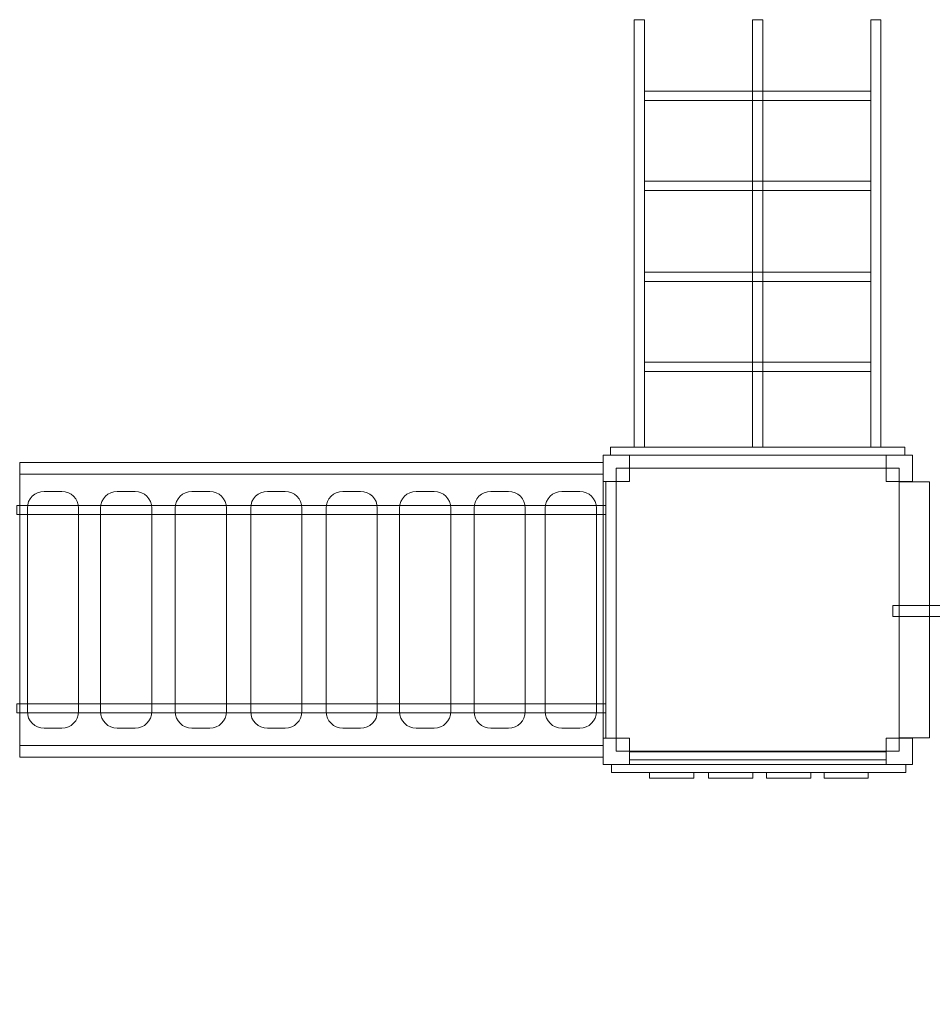
# Model space of a CAD drawing. Units: centimetres. Extents: x -9.7 to 4.4, y 1.4 to 14.1.
# Drawn here: x -1.6 to 1.6, y 4.8 to 8.2 of the extents above; entities that cross this region are included whole.
import ezdxf

# ---------------------------------------------------------------- set-up
doc = ezdxf.new("R2010")
doc.units = ezdxf.units.CM
doc.header["$MEASUREMENT"] = 0
doc.layers.add('Layer 1', color=7, linetype='Continuous')

msp = doc.modelspace()

# ---------------------------------------------------------------- linework, layer by layer
at = {"layer": 'Layer 1', "color": 7, "lineweight": 20}
for points in [[(0.58206, 7.91981), (1.35762, 7.91981), (1.35762, 7.95163), (0.58206, 7.95163), (0.58206, 7.91981)], [(0.58206, 7.61152), (1.35762, 7.61152), (1.35762, 7.64334), (0.58206, 7.64334), (0.58206, 7.61152)], [(0.58206, 7.29947), (1.35762, 7.29947), (1.35762, 7.33131), (0.58206, 7.33131), (0.58206, 7.29947)], [(0.58206, 6.99118), (1.35762, 6.99118), (1.35762, 7.02302), (0.58206, 7.02302), (0.58206, 6.99118)], [(0.46541, 6.70389), (1.47427, 6.70389), (1.47427, 6.73119), (0.46541, 6.73119), (0.46541, 6.70389)], [(1.41045, 6.61388), (1.50045, 6.61388), (1.50045, 6.70388), (1.41045, 6.70388), (1.41045, 6.61388)], [(0.48545, 5.68888), (1.45545, 5.68888), (1.45545, 6.65888), (0.48545, 6.65888), (0.48545, 5.68888)], [(1.41045, 5.64388), (1.50045, 5.64388), (1.50045, 5.73388), (1.41045, 5.73388), (1.41045, 5.64388)], [(0.53045, 5.65967), (1.41045, 5.65967), (1.41045, 5.68697), (0.53045, 5.68697), (0.53045, 5.65967)]]:
    msp.add_lwpolyline(points, close=True, dxfattribs=at)
at = {"layer": 'Layer 1', "color": 22, "lineweight": 20}
msp.add_open_spline([(2.2179, 11.50891), (2.2179, 11.50891), (2.2179, 13.09247), (2.2179, 13.09247), (2.2179, 13.09247), (2.2179, 13.64325), (1.76975, 14.09247), (1.22028, 14.09247), (1.22028, 14.09247), (1.22028, 14.09247), (1.22028, 14.09247), (1.22028, 14.09247), (1.22028, 14.09247), (1.22028, 14.09247), (0.70351, 14.09247), (0.70351, 14.09247), (0.70351, 14.09247), (0.15404, 14.09247), (-0.29411, 13.64322), (-0.29411, 13.09247), (-0.29411, 13.09247), (-0.29411, 13.09247), (-0.29411, 11.50891), (-0.29411, 11.50891), (-0.29411, 11.50891), (-0.55001, 11.27931), (-0.72657, 10.96276), (-0.77765, 10.60557), (-0.77765, 10.60557), (-0.77765, 10.60557), (-1.13878, 10.60557), (-1.13878, 10.60557), (-1.13878, 10.60557), (-1.9672, 10.60557), (-2.63878, 9.93399), (-2.63878, 9.10557), (-2.63878, 9.10557), (-2.63878, 9.08321), (-2.6382, 9.06099), (-2.63723, 9.03888), (-2.63723, 9.03888), (-2.63723, 9.03888), (-6.02766, 9.03888), (-6.02766, 9.03888), (-6.02766, 9.03888), (-6.02766, 9.03888), (-6.02766, 9.03858), (-6.02766, 9.03858), (-6.02766, 9.03858), (-6.03557, 9.03866), (-6.04345, 9.03888), (-6.05138, 9.03888), (-6.05138, 9.03888), (-6.61398, 9.03888), (-7.12998, 8.83895), (-7.53257, 8.50612), (-7.53257, 8.50612), (-8.72985, 8.40884), (-9.67127, 7.40415), (-9.67127, 6.17896), (-9.67127, 6.17896), (-9.67127, 4.95836), (-8.73686, 3.95667), (-7.54599, 3.85299), (-7.54599, 3.85299), (-7.14147, 3.51341), (-6.6203, 3.30888), (-6.05138, 3.30888), (-6.05138, 3.30888), (-6.05138, 3.30888), (-3.34855, 3.30888), (-3.34855, 3.30888), (-3.34855, 3.30888), (-3.34855, 3.30888), (-3.34855, 2.44694), (-3.34855, 2.44694), (-3.34855, 2.44694), (-3.34855, 1.89618), (-2.89933, 1.44694), (-2.34855, 1.44694), (-2.34855, 1.44694), (-2.34855, 1.44694), (-1.83055, 1.44694), (-1.83055, 1.44694), (-1.83055, 1.44694), (-1.83055, 1.44694), (-1.83055, 1.44694), (-1.83055, 1.44694), (-1.83055, 1.44694), (-1.27977, 1.44694), (-0.83055, 1.89616), (-0.83055, 2.44694), (-0.83055, 2.44694), (-0.83055, 2.44694), (-0.83055, 3.529), (-0.83055, 3.529), (-0.83055, 3.529), (-0.64874, 3.69173), (-0.50686, 3.89814), (-0.4214, 4.13175), (-0.4214, 4.13175), (0.56292, 4.16128), (0.37289, 4.11633), (1.47771, 4.11633), (1.47771, 4.11633), (1.71594, 4.11633), (1.94113, 4.17196), (2.14118, 4.27079), (2.14118, 4.27079), (2.24633, 4.24744), (2.35564, 4.23512), (2.46782, 4.23512), (2.46782, 4.23512), (3.29624, 4.23512), (3.96782, 4.9067), (3.96782, 5.73512), (3.96782, 5.73512), (3.96782, 6.03256), (3.96782, 6.31521), (3.96782, 6.61265), (3.96782, 6.61265), (3.96782, 6.8579), (3.90894, 7.08938), (3.80458, 7.29378), (3.80458, 7.29378), (4.18341, 7.66341), (4.41874, 8.18004), (4.41874, 8.75184), (4.41874, 8.75184), (4.41874, 9.78028), (3.65757, 10.6304), (2.66917, 10.7674), (2.66917, 10.7674), (2.59418, 11.05811), (2.43443, 11.31464), (2.2179, 11.50891)], degree=3, knots=[0, 0, 0, 0, 0.0285714, 0.0285714, 0.0285714, 0.0285714, 0.0571429, 0.0571429, 0.0571429, 0.0571429, 0.0857143, 0.0857143, 0.0857143, 0.0857143, 0.1142857, 0.1142857, 0.1142857, 0.1142857, 0.1428571, 0.1428571, 0.1428571, 0.1428571, 0.1714286, 0.1714286, 0.1714286, 0.1714286, 0.2, 0.2, 0.2, 0.2, 0.2285714, 0.2285714, 0.2285714, 0.2285714, 0.2571429, 0.2571429, 0.2571429, 0.2571429, 0.2857143, 0.2857143, 0.2857143, 0.2857143, 0.3142857, 0.3142857, 0.3142857, 0.3142857, 0.3428571, 0.3428571, 0.3428571, 0.3428571, 0.3714286, 0.3714286, 0.3714286, 0.3714286, 0.4, 0.4, 0.4, 0.4, 0.4285714, 0.4285714, 0.4285714, 0.4285714, 0.4571429, 0.4571429, 0.4571429, 0.4571429, 0.4857143, 0.4857143, 0.4857143, 0.4857143, 0.5142857, 0.5142857, 0.5142857, 0.5142857, 0.5428571, 0.5428571, 0.5428571, 0.5428571, 0.5714286, 0.5714286, 0.5714286, 0.5714286, 0.6, 0.6, 0.6, 0.6, 0.6285714, 0.6285714, 0.6285714, 0.6285714, 0.6571429, 0.6571429, 0.6571429, 0.6571429, 0.6857143, 0.6857143, 0.6857143, 0.6857143, 0.7142857, 0.7142857, 0.7142857, 0.7142857, 0.7428571, 0.7428571, 0.7428571, 0.7428571, 0.7714286, 0.7714286, 0.7714286, 0.7714286, 0.8, 0.8, 0.8, 0.8, 0.8285714, 0.8285714, 0.8285714, 0.8285714, 0.8571429, 0.8571429, 0.8571429, 0.8571429, 0.8857143, 0.8857143, 0.8857143, 0.8857143, 0.9142857, 0.9142857, 0.9142857, 0.9142857, 0.9428571, 0.9428571, 0.9428571, 0.9428571, 1, 1, 1, 1], dxfattribs=at)
at = {"layer": 'Layer 1', "color": 7, "lineweight": 20}
for points, knots in [([(0.58206, 6.73119), (0.58206, 6.73119), (0.54719, 6.73119), (0.54719, 6.73119), (0.54719, 6.73119), (0.54719, 6.73119), (0.54719, 8.19657), (0.54719, 8.19657), (0.54719, 8.19657), (0.54719, 8.19657), (0.58206, 8.19657), (0.58206, 8.19657), (0.58206, 8.19657), (0.58206, 8.19657), (0.58206, 6.73119), (0.58206, 6.73119)], [0, 0, 0, 0, 0.2, 0.2, 0.2, 0.2, 0.4, 0.4, 0.4, 0.4, 0.6, 0.6, 0.6, 0.6, 1, 1, 1, 1]), ([(0.98727, 6.73138), (0.98727, 6.73138), (0.9524, 6.73138), (0.9524, 6.73138), (0.9524, 6.73138), (0.9524, 6.73138), (0.9524, 8.19657), (0.9524, 8.19657), (0.9524, 8.19657), (0.9524, 8.19657), (0.98727, 8.19657), (0.98727, 8.19657), (0.98727, 8.19657), (0.98727, 8.19657), (0.98727, 6.73138), (0.98727, 6.73138)], [0, 0, 0, 0, 0.2, 0.2, 0.2, 0.2, 0.4, 0.4, 0.4, 0.4, 0.6, 0.6, 0.6, 0.6, 1, 1, 1, 1]), ([(1.39249, 6.73138), (1.39249, 6.73138), (1.35762, 6.73138), (1.35762, 6.73138), (1.35762, 6.73138), (1.35762, 6.73138), (1.35762, 8.19657), (1.35762, 8.19657), (1.35762, 8.19657), (1.35762, 8.19657), (1.39249, 8.19657), (1.39249, 8.19657), (1.39249, 8.19657), (1.39249, 8.19657), (1.39249, 6.73138), (1.39249, 6.73138)], [0, 0, 0, 0, 0.2, 0.2, 0.2, 0.2, 0.4, 0.4, 0.4, 0.4, 0.6, 0.6, 0.6, 0.6, 1, 1, 1, 1]), ([(0.53045, 6.70388), (0.53045, 6.70388), (0.53045, 6.61388), (0.53045, 6.61388), (0.53045, 6.61388), (0.53045, 6.61388), (0.44045, 6.61388), (0.44045, 6.61388), (0.44045, 6.61388), (0.44045, 6.61388), (0.44045, 6.70388), (0.44045, 6.70388), (0.44045, 6.70388), (0.44045, 6.70388), (0.53045, 6.70388), (0.53045, 6.70388)], [0, 0, 0, 0, 0.2, 0.2, 0.2, 0.2, 0.4, 0.4, 0.4, 0.4, 0.6, 0.6, 0.6, 0.6, 1, 1, 1, 1]), ([(0.44045, 5.66858), (0.44045, 5.66858), (0.44045, 6.67916), (0.44045, 6.67916), (0.44045, 6.67916), (0.44045, 6.67916), (-1.55954, 6.67916), (-1.55954, 6.67916), (-1.55954, 6.67916), (-1.55954, 6.67916), (-1.55954, 5.66858), (-1.55954, 5.66858), (-1.55954, 5.66858), (-1.55954, 5.66858), (0.44045, 5.66858), (0.44045, 5.66858)], [0, 0, 0, 0, 0.2, 0.2, 0.2, 0.2, 0.4, 0.4, 0.4, 0.4, 0.6, 0.6, 0.6, 0.6, 1, 1, 1, 1]), ([(0.44045, 6.63869), (0.44045, 6.63869), (0.44045, 6.67908), (0.44045, 6.67908), (0.44045, 6.67908), (0.44045, 6.67908), (-1.55954, 6.67908), (-1.55954, 6.67908), (-1.55954, 6.67908), (-1.55954, 6.67908), (-1.55954, 6.63869), (-1.55954, 6.63869), (-1.55954, 6.63869), (-1.55954, 6.63869), (0.44045, 6.63869), (0.44045, 6.63869)], [0, 0, 0, 0, 0.2, 0.2, 0.2, 0.2, 0.4, 0.4, 0.4, 0.4, 0.6, 0.6, 0.6, 0.6, 1, 1, 1, 1]), ([(0.48545, 6.61388), (0.48545, 6.61388), (0.48545, 5.73388), (0.48545, 5.73388), (0.48545, 5.73388), (0.48545, 5.73388), (0.45002, 5.73388), (0.45002, 5.73388), (0.45002, 5.73388), (0.45002, 5.73388), (0.45002, 6.61388), (0.45002, 6.61388), (0.45002, 6.61388), (0.45002, 6.61388), (0.48545, 6.61388), (0.48545, 6.61388)], [0, 0, 0, 0, 0.2, 0.2, 0.2, 0.2, 0.4, 0.4, 0.4, 0.4, 0.6, 0.6, 0.6, 0.6, 1, 1, 1, 1]), ([(1.45545, 6.61265), (1.45545, 6.61265), (1.55853, 6.61265), (1.55853, 6.61265), (1.55853, 6.61265), (1.55853, 6.61265), (1.55853, 5.73512), (1.55853, 5.73512), (1.55853, 5.73512), (1.55853, 5.73512), (1.45545, 5.73512), (1.45545, 5.73512), (1.45545, 5.73512), (1.45545, 5.73512), (1.45545, 6.61265), (1.45545, 6.61265)], [0, 0, 0, 0, 0.2, 0.2, 0.2, 0.2, 0.4, 0.4, 0.4, 0.4, 0.6, 0.6, 0.6, 0.6, 1, 1, 1, 1]), ([(-1.35775, 6.52248), (-1.35775, 6.52248), (-1.35775, 5.82527), (-1.35775, 5.82527), (-1.35775, 5.82527), (-1.35775, 5.7938), (-1.38348, 5.76806), (-1.41496, 5.76806), (-1.41496, 5.76806), (-1.41496, 5.76806), (-1.47609, 5.76806), (-1.47609, 5.76806), (-1.47609, 5.76806), (-1.50757, 5.76806), (-1.53331, 5.7938), (-1.53331, 5.82527), (-1.53331, 5.82527), (-1.53331, 5.82527), (-1.53331, 6.52248), (-1.53331, 6.52248), (-1.53331, 6.52248), (-1.53331, 6.55395), (-1.50757, 6.57969), (-1.47609, 6.57969), (-1.47609, 6.57969), (-1.47609, 6.57969), (-1.41496, 6.57969), (-1.41496, 6.57969), (-1.41496, 6.57969), (-1.38348, 6.57969), (-1.35775, 6.55395), (-1.35775, 6.52248)], [0, 0, 0, 0, 0.1111111, 0.1111111, 0.1111111, 0.1111111, 0.2222222, 0.2222222, 0.2222222, 0.2222222, 0.3333333, 0.3333333, 0.3333333, 0.3333333, 0.4444444, 0.4444444, 0.4444444, 0.4444444, 0.5555556, 0.5555556, 0.5555556, 0.5555556, 0.6666667, 0.6666667, 0.6666667, 0.6666667, 0.7777778, 0.7777778, 0.7777778, 0.7777778, 1, 1, 1, 1]), ([(-1.10657, 6.52248), (-1.10657, 6.52248), (-1.10657, 5.82527), (-1.10657, 5.82527), (-1.10657, 5.82527), (-1.10657, 5.7938), (-1.1323, 5.76806), (-1.16378, 5.76806), (-1.16378, 5.76806), (-1.16378, 5.76806), (-1.22491, 5.76806), (-1.22491, 5.76806), (-1.22491, 5.76806), (-1.25639, 5.76806), (-1.28213, 5.7938), (-1.28213, 5.82527), (-1.28213, 5.82527), (-1.28213, 5.82527), (-1.28213, 6.52248), (-1.28213, 6.52248), (-1.28213, 6.52248), (-1.28213, 6.55395), (-1.25639, 6.57969), (-1.22491, 6.57969), (-1.22491, 6.57969), (-1.22491, 6.57969), (-1.16378, 6.57969), (-1.16378, 6.57969), (-1.16378, 6.57969), (-1.1323, 6.57969), (-1.10657, 6.55395), (-1.10657, 6.52248)], [0, 0, 0, 0, 0.1111111, 0.1111111, 0.1111111, 0.1111111, 0.2222222, 0.2222222, 0.2222222, 0.2222222, 0.3333333, 0.3333333, 0.3333333, 0.3333333, 0.4444444, 0.4444444, 0.4444444, 0.4444444, 0.5555556, 0.5555556, 0.5555556, 0.5555556, 0.6666667, 0.6666667, 0.6666667, 0.6666667, 0.7777778, 0.7777778, 0.7777778, 0.7777778, 1, 1, 1, 1]), ([(-0.85081, 6.52248), (-0.85081, 6.52248), (-0.85081, 5.82527), (-0.85081, 5.82527), (-0.85081, 5.82527), (-0.85081, 5.7938), (-0.87654, 5.76806), (-0.90802, 5.76806), (-0.90802, 5.76806), (-0.90802, 5.76806), (-0.96915, 5.76806), (-0.96915, 5.76806), (-0.96915, 5.76806), (-1.00063, 5.76806), (-1.02637, 5.7938), (-1.02637, 5.82527), (-1.02637, 5.82527), (-1.02637, 5.82527), (-1.02637, 6.52248), (-1.02637, 6.52248), (-1.02637, 6.52248), (-1.02637, 6.55395), (-1.00063, 6.57969), (-0.96915, 6.57969), (-0.96915, 6.57969), (-0.96915, 6.57969), (-0.90802, 6.57969), (-0.90802, 6.57969), (-0.90802, 6.57969), (-0.87654, 6.57969), (-0.85081, 6.55395), (-0.85081, 6.52248)], [0, 0, 0, 0, 0.1111111, 0.1111111, 0.1111111, 0.1111111, 0.2222222, 0.2222222, 0.2222222, 0.2222222, 0.3333333, 0.3333333, 0.3333333, 0.3333333, 0.4444444, 0.4444444, 0.4444444, 0.4444444, 0.5555556, 0.5555556, 0.5555556, 0.5555556, 0.6666667, 0.6666667, 0.6666667, 0.6666667, 0.7777778, 0.7777778, 0.7777778, 0.7777778, 1, 1, 1, 1]), ([(-0.59221, 6.52248), (-0.59221, 6.52248), (-0.59221, 5.82527), (-0.59221, 5.82527), (-0.59221, 5.82527), (-0.59221, 5.7938), (-0.61795, 5.76806), (-0.64942, 5.76806), (-0.64942, 5.76806), (-0.64942, 5.76806), (-0.71056, 5.76806), (-0.71056, 5.76806), (-0.71056, 5.76806), (-0.74204, 5.76806), (-0.76777, 5.7938), (-0.76777, 5.82527), (-0.76777, 5.82527), (-0.76777, 5.82527), (-0.76777, 6.52248), (-0.76777, 6.52248), (-0.76777, 6.52248), (-0.76777, 6.55395), (-0.74204, 6.57969), (-0.71056, 6.57969), (-0.71056, 6.57969), (-0.71056, 6.57969), (-0.64942, 6.57969), (-0.64942, 6.57969), (-0.64942, 6.57969), (-0.61795, 6.57969), (-0.59221, 6.55395), (-0.59221, 6.52248)], [0, 0, 0, 0, 0.1111111, 0.1111111, 0.1111111, 0.1111111, 0.2222222, 0.2222222, 0.2222222, 0.2222222, 0.3333333, 0.3333333, 0.3333333, 0.3333333, 0.4444444, 0.4444444, 0.4444444, 0.4444444, 0.5555556, 0.5555556, 0.5555556, 0.5555556, 0.6666667, 0.6666667, 0.6666667, 0.6666667, 0.7777778, 0.7777778, 0.7777778, 0.7777778, 1, 1, 1, 1]), ([(-0.33362, 6.52248), (-0.33362, 6.52248), (-0.33362, 5.82527), (-0.33362, 5.82527), (-0.33362, 5.82527), (-0.33362, 5.7938), (-0.35935, 5.76806), (-0.39083, 5.76806), (-0.39083, 5.76806), (-0.39083, 5.76806), (-0.45197, 5.76806), (-0.45197, 5.76806), (-0.45197, 5.76806), (-0.48344, 5.76806), (-0.50918, 5.7938), (-0.50918, 5.82527), (-0.50918, 5.82527), (-0.50918, 5.82527), (-0.50918, 6.52248), (-0.50918, 6.52248), (-0.50918, 6.52248), (-0.50918, 6.55395), (-0.48344, 6.57969), (-0.45197, 6.57969), (-0.45197, 6.57969), (-0.45197, 6.57969), (-0.39083, 6.57969), (-0.39083, 6.57969), (-0.39083, 6.57969), (-0.35935, 6.57969), (-0.33362, 6.55395), (-0.33362, 6.52248)], [0, 0, 0, 0, 0.1111111, 0.1111111, 0.1111111, 0.1111111, 0.2222222, 0.2222222, 0.2222222, 0.2222222, 0.3333333, 0.3333333, 0.3333333, 0.3333333, 0.4444444, 0.4444444, 0.4444444, 0.4444444, 0.5555556, 0.5555556, 0.5555556, 0.5555556, 0.6666667, 0.6666667, 0.6666667, 0.6666667, 0.7777778, 0.7777778, 0.7777778, 0.7777778, 1, 1, 1, 1]), ([(-0.08171, 6.52248), (-0.08171, 6.52248), (-0.08171, 5.82527), (-0.08171, 5.82527), (-0.08171, 5.82527), (-0.08171, 5.7938), (-0.10744, 5.76806), (-0.13892, 5.76806), (-0.13892, 5.76806), (-0.13892, 5.76806), (-0.20006, 5.76806), (-0.20006, 5.76806), (-0.20006, 5.76806), (-0.23153, 5.76806), (-0.25727, 5.7938), (-0.25727, 5.82527), (-0.25727, 5.82527), (-0.25727, 5.82527), (-0.25727, 6.52248), (-0.25727, 6.52248), (-0.25727, 6.52248), (-0.25727, 6.55395), (-0.23153, 6.57969), (-0.20006, 6.57969), (-0.20006, 6.57969), (-0.20006, 6.57969), (-0.13892, 6.57969), (-0.13892, 6.57969), (-0.13892, 6.57969), (-0.10744, 6.57969), (-0.08171, 6.55395), (-0.08171, 6.52248)], [0, 0, 0, 0, 0.1111111, 0.1111111, 0.1111111, 0.1111111, 0.2222222, 0.2222222, 0.2222222, 0.2222222, 0.3333333, 0.3333333, 0.3333333, 0.3333333, 0.4444444, 0.4444444, 0.4444444, 0.4444444, 0.5555556, 0.5555556, 0.5555556, 0.5555556, 0.6666667, 0.6666667, 0.6666667, 0.6666667, 0.7777778, 0.7777778, 0.7777778, 0.7777778, 1, 1, 1, 1]), ([(0.17346, 6.52248), (0.17346, 6.52248), (0.17346, 5.82527), (0.17346, 5.82527), (0.17346, 5.82527), (0.17346, 5.7938), (0.14772, 5.76806), (0.11624, 5.76806), (0.11624, 5.76806), (0.11624, 5.76806), (0.05511, 5.76806), (0.05511, 5.76806), (0.05511, 5.76806), (0.02363, 5.76806), (-0.0021, 5.7938), (-0.0021, 5.82527), (-0.0021, 5.82527), (-0.0021, 5.82527), (-0.0021, 6.52248), (-0.0021, 6.52248), (-0.0021, 6.52248), (-0.0021, 6.55395), (0.02363, 6.57969), (0.05511, 6.57969), (0.05511, 6.57969), (0.05511, 6.57969), (0.11624, 6.57969), (0.11624, 6.57969), (0.11624, 6.57969), (0.14772, 6.57969), (0.17346, 6.55395), (0.17346, 6.52248)], [0, 0, 0, 0, 0.1111111, 0.1111111, 0.1111111, 0.1111111, 0.2222222, 0.2222222, 0.2222222, 0.2222222, 0.3333333, 0.3333333, 0.3333333, 0.3333333, 0.4444444, 0.4444444, 0.4444444, 0.4444444, 0.5555556, 0.5555556, 0.5555556, 0.5555556, 0.6666667, 0.6666667, 0.6666667, 0.6666667, 0.7777778, 0.7777778, 0.7777778, 0.7777778, 1, 1, 1, 1]), ([(0.41735, 6.52248), (0.41735, 6.52248), (0.41735, 5.82527), (0.41735, 5.82527), (0.41735, 5.82527), (0.41735, 5.7938), (0.39161, 5.76806), (0.36014, 5.76806), (0.36014, 5.76806), (0.36014, 5.76806), (0.299, 5.76806), (0.299, 5.76806), (0.299, 5.76806), (0.26753, 5.76806), (0.24179, 5.7938), (0.24179, 5.82527), (0.24179, 5.82527), (0.24179, 5.82527), (0.24179, 6.52248), (0.24179, 6.52248), (0.24179, 6.52248), (0.24179, 6.55395), (0.26753, 6.57969), (0.299, 6.57969), (0.299, 6.57969), (0.299, 6.57969), (0.36014, 6.57969), (0.36014, 6.57969), (0.36014, 6.57969), (0.39161, 6.57969), (0.41735, 6.55395), (0.41735, 6.52248)], [0, 0, 0, 0, 0.1111111, 0.1111111, 0.1111111, 0.1111111, 0.2222222, 0.2222222, 0.2222222, 0.2222222, 0.3333333, 0.3333333, 0.3333333, 0.3333333, 0.4444444, 0.4444444, 0.4444444, 0.4444444, 0.5555556, 0.5555556, 0.5555556, 0.5555556, 0.6666667, 0.6666667, 0.6666667, 0.6666667, 0.7777778, 0.7777778, 0.7777778, 0.7777778, 1, 1, 1, 1]), ([(0.45002, 6.53159), (0.45002, 6.53159), (0.45002, 6.50072), (0.45002, 6.50072), (0.45002, 6.50072), (0.45002, 6.50072), (-1.56912, 6.50072), (-1.56912, 6.50072), (-1.56912, 6.50072), (-1.56912, 6.50072), (-1.56912, 6.53159), (-1.56912, 6.53159), (-1.56912, 6.53159), (-1.56912, 6.53159), (0.45002, 6.53159), (0.45002, 6.53159)], [0, 0, 0, 0, 0.2, 0.2, 0.2, 0.2, 0.4, 0.4, 0.4, 0.4, 0.6, 0.6, 0.6, 0.6, 1, 1, 1, 1]), ([(1.43352, 6.18883), (1.43352, 6.18883), (2.47126, 6.18883), (2.47126, 6.18883), (2.47126, 6.18883), (2.47935, 6.18883), (2.48596, 6.18068), (2.48596, 6.1707), (2.48596, 6.1707), (2.48596, 6.1707), (2.48596, 6.16865), (2.48596, 6.16865), (2.48596, 6.16865), (2.48596, 6.15867), (2.47935, 6.15052), (2.47126, 6.15052), (2.47126, 6.15052), (2.47126, 6.15052), (1.43352, 6.15052), (1.43352, 6.15052), (1.43352, 6.15052), (1.43352, 6.15052), (1.43352, 6.18883), (1.43352, 6.18883)], [0, 0, 0, 0, 0.1428571, 0.1428571, 0.1428571, 0.1428571, 0.2857143, 0.2857143, 0.2857143, 0.2857143, 0.4285714, 0.4285714, 0.4285714, 0.4285714, 0.5714286, 0.5714286, 0.5714286, 0.5714286, 0.7142857, 0.7142857, 0.7142857, 0.7142857, 1, 1, 1, 1]), ([(0.45002, 5.85192), (0.45002, 5.85192), (0.45002, 5.82105), (0.45002, 5.82105), (0.45002, 5.82105), (0.45002, 5.82105), (-1.56912, 5.82105), (-1.56912, 5.82105), (-1.56912, 5.82105), (-1.56912, 5.82105), (-1.56912, 5.85192), (-1.56912, 5.85192), (-1.56912, 5.85192), (-1.56912, 5.85192), (0.45002, 5.85192), (0.45002, 5.85192)], [0, 0, 0, 0, 0.2, 0.2, 0.2, 0.2, 0.4, 0.4, 0.4, 0.4, 0.6, 0.6, 0.6, 0.6, 1, 1, 1, 1]), ([(0.44045, 5.66869), (0.44045, 5.66869), (0.44045, 5.70908), (0.44045, 5.70908), (0.44045, 5.70908), (0.44045, 5.70908), (-1.55954, 5.70908), (-1.55954, 5.70908), (-1.55954, 5.70908), (-1.55954, 5.70908), (-1.55954, 5.66869), (-1.55954, 5.66869), (-1.55954, 5.66869), (-1.55954, 5.66869), (0.44045, 5.66869), (0.44045, 5.66869)], [0, 0, 0, 0, 0.2, 0.2, 0.2, 0.2, 0.4, 0.4, 0.4, 0.4, 0.6, 0.6, 0.6, 0.6, 1, 1, 1, 1]), ([(0.53045, 5.73388), (0.53045, 5.73388), (0.53045, 5.64388), (0.53045, 5.64388), (0.53045, 5.64388), (0.53045, 5.64388), (0.44045, 5.64388), (0.44045, 5.64388), (0.44045, 5.64388), (0.44045, 5.64388), (0.44045, 5.73388), (0.44045, 5.73388), (0.44045, 5.73388), (0.44045, 5.73388), (0.53045, 5.73388), (0.53045, 5.73388)], [0, 0, 0, 0, 0.2, 0.2, 0.2, 0.2, 0.4, 0.4, 0.4, 0.4, 0.6, 0.6, 0.6, 0.6, 1, 1, 1, 1]), ([(0.46873, 5.64388), (0.46873, 5.64388), (0.46873, 5.61633), (0.46873, 5.61633), (0.46873, 5.61633), (0.46873, 5.61633), (1.47771, 5.61633), (1.47771, 5.61633), (1.47771, 5.61633), (1.47771, 5.61633), (1.47771, 5.64388), (1.47771, 5.64388), (1.47771, 5.64388), (1.47771, 5.64388), (0.46873, 5.64388), (0.46873, 5.64388)], [0, 0, 0, 0, 0.2, 0.2, 0.2, 0.2, 0.4, 0.4, 0.4, 0.4, 0.6, 0.6, 0.6, 0.6, 1, 1, 1, 1]), ([(0.59969, 5.61633), (0.59969, 5.61633), (0.59969, 5.59708), (0.59969, 5.59708), (0.59969, 5.59708), (0.59969, 5.59708), (0.75127, 5.59708), (0.75127, 5.59708), (0.75127, 5.59708), (0.75127, 5.59708), (0.75127, 5.61633), (0.75127, 5.61633), (0.75127, 5.61633), (0.75127, 5.61633), (0.59969, 5.61633), (0.59969, 5.61633)], [0, 0, 0, 0, 0.2, 0.2, 0.2, 0.2, 0.4, 0.4, 0.4, 0.4, 0.6, 0.6, 0.6, 0.6, 1, 1, 1, 1]), ([(0.802, 5.61633), (0.802, 5.61633), (0.802, 5.59708), (0.802, 5.59708), (0.802, 5.59708), (0.802, 5.59708), (0.95358, 5.59708), (0.95358, 5.59708), (0.95358, 5.59708), (0.95358, 5.59708), (0.95358, 5.61633), (0.95358, 5.61633), (0.95358, 5.61633), (0.95358, 5.61633), (0.802, 5.61633), (0.802, 5.61633)], [0, 0, 0, 0, 0.2, 0.2, 0.2, 0.2, 0.4, 0.4, 0.4, 0.4, 0.6, 0.6, 0.6, 0.6, 1, 1, 1, 1]), ([(1.00043, 5.61633), (1.00043, 5.61633), (1.00043, 5.59708), (1.00043, 5.59708), (1.00043, 5.59708), (1.00043, 5.59708), (1.15201, 5.59708), (1.15201, 5.59708), (1.15201, 5.59708), (1.15201, 5.59708), (1.15201, 5.61633), (1.15201, 5.61633), (1.15201, 5.61633), (1.15201, 5.61633), (1.00043, 5.61633), (1.00043, 5.61633)], [0, 0, 0, 0, 0.2, 0.2, 0.2, 0.2, 0.4, 0.4, 0.4, 0.4, 0.6, 0.6, 0.6, 0.6, 1, 1, 1, 1]), ([(1.19777, 5.61633), (1.19777, 5.61633), (1.19777, 5.59708), (1.19777, 5.59708), (1.19777, 5.59708), (1.19777, 5.59708), (1.34935, 5.59708), (1.34935, 5.59708), (1.34935, 5.59708), (1.34935, 5.59708), (1.34935, 5.61633), (1.34935, 5.61633), (1.34935, 5.61633), (1.34935, 5.61633), (1.19777, 5.61633), (1.19777, 5.61633)], [0, 0, 0, 0, 0.2, 0.2, 0.2, 0.2, 0.4, 0.4, 0.4, 0.4, 0.6, 0.6, 0.6, 0.6, 1, 1, 1, 1])]:
    msp.add_open_spline(points, degree=3, knots=knots, dxfattribs=at)

doc.saveas('drawing.dxf')
